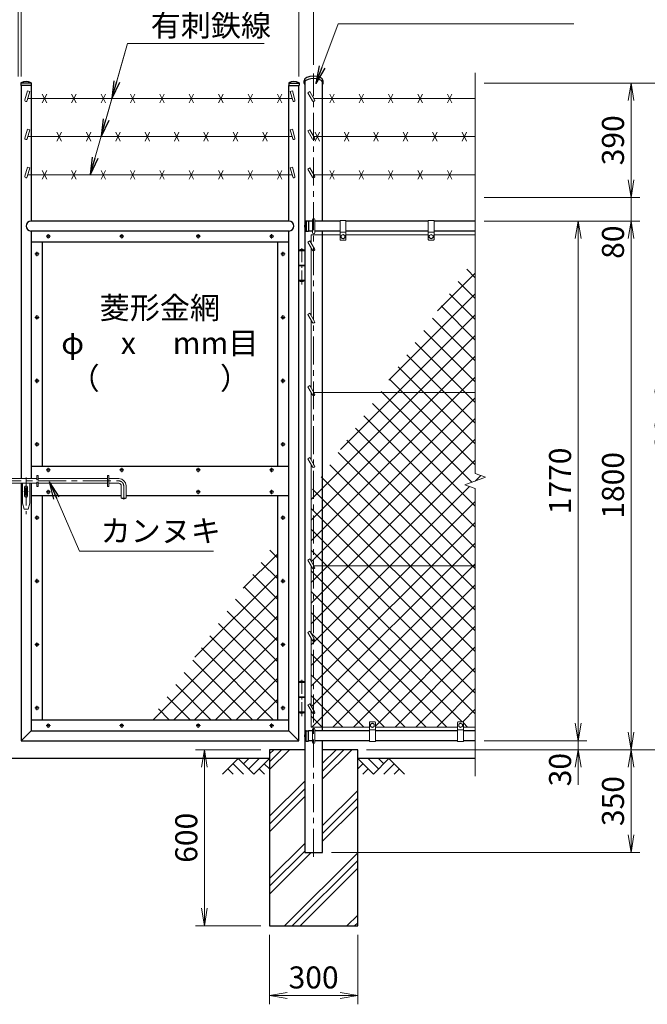
# Model space of a CAD drawing. Units: millimetres. Extents: x 0 to 12600, y 0 to 8910.
# Drawn here: x 7868 to 10004, y 2539 to 5892 of the extents above; entities that cross this region are included whole.
import ezdxf
from ezdxf.enums import TextEntityAlignment as Align

# ---------------------------------------------------------------- set-up
doc = ezdxf.new("R2010")
doc.units = ezdxf.units.MM
doc.header["$LTSCALE"] = 3
doc.header["$MEASUREMENT"] = 0
doc.linetypes.add('CENTER', pattern=[50.8, 31.75, -6.35, 6.35, -6.35])
doc.layers.get('Defpoints').update_dxf_attribs({"color": 8})
for name, color, linetype in [('D-BGD', 7, 'Continuous'), ('D-STR1', 1, 'Continuous'), ('D-STR4', 7, 'Continuous')]:
    doc.layers.add(name, color=color, linetype=linetype)
for name, color, linetype, lineweight in [('D-BMK', 2, 'CENTER', 13), ('D-DCR-HCH', 7, 'Continuous', 13), ('D-STR-DIM', 7, 'Continuous', 13), ('D-STR-TXT', 7, 'Continuous', 13), ('D-STR3', 3, 'Continuous', 13)]:
    doc.layers.add(name, color=color, linetype=linetype, lineweight=lineweight)
doc.styles.add('ゴシック', font='txt')
doc.dimstyles.new('STYLE', dxfattribs={"dimscale": 30, "dimtxt": 2.5, "dimasz": 2, "dimexe": 1, "dimexo": 1, "dimgap": 0.8, "dimtad": 1, "dimdsep": 46, "dimtxsty": 'ゴシック', "dimblk": 'OPEN', "dimcen": 1e-08, "dimclrd": 256, "dimclre": 256, "dimclrt": 256, "dimadec": 0, "dimazin": 2, "dimtfac": 1, "dimtmove": 2, "dimatfit": 3, "dimldrblk": 'OPEN', "dimfxl": 1, "dimtolj": 1, "dimtzin": 0, "dimlwd": -1, "dimlwe": -1, "dimarcsym": 0})
pattern_1 = [(45, (-347.74, 0), (-35.35534, 35.35534), []), (135, (-347.74, 0), (-35.35534, -35.35534), [])]

# ---------------------------------------------------------------- blocks, each defined once
blk = doc.blocks.new('_Open')
at = {"color": 0, "linetype": 'ByBlock', "lineweight": -2}
for p, q in [((-1, 0.167), (0, 0)), ((-1, -0.167), (0, 0)), ((0, 0), (-1, 0))]:
    blk.add_line(p, q, dxfattribs=at)
blk = doc.blocks.new('*D3')
at = {"layer": 'D-STR-DIM'}
for p, q in [((8718.3, 2776), (8718.3, 2539)), ((9018.3, 2776), (9018.3, 2539)), ((8778.3, 2569), (8958.3, 2569))]:
    blk.add_line(p, q, dxfattribs=at)
at = {"layer": 'Defpoints', "color": 0}
for p in [(8718.3, 2806), (9018.3, 2806), (9018.3, 2569)]:
    blk.add_point(p, dxfattribs=at)
at = {"layer": 'D-STR-DIM', "xscale": 60, "yscale": 60, "zscale": 60, "rotation": 180}
blk.add_blockref('_Open', (8718.3, 2569), dxfattribs=at)
at = {"layer": 'D-STR-DIM', "xscale": 60, "yscale": 60, "zscale": 60}
blk.add_blockref('_Open', (9018.3, 2569), dxfattribs=at)
at = {"layer": 'D-STR-DIM', "insert": (8868.3, 2630.5), "char_height": 75, "attachment_point": 5, "style": 'ゴシック'}
blk.add_mtext('\\A1;300', dxfattribs=at)
blk = doc.blocks.new('*D4')
at = {"layer": 'D-STR-DIM'}
for p, q in [((8688.3, 3406), (8466.5, 3406)), ((8496.5, 2866), (8496.5, 3346)), ((8688.3, 2806), (8466.5, 2806))]:
    blk.add_line(p, q, dxfattribs=at)
at = {"layer": 'Defpoints', "color": 0}
for p in [(8496.5, 3406), (8718.3, 3406), (8718.3, 2806)]:
    blk.add_point(p, dxfattribs=at)
at = {"layer": 'D-STR-DIM', "xscale": 60, "yscale": 60, "zscale": 60}
for p, rotation in [((8496.5, 3406), 90), ((8496.5, 2806), 270)]:
    blk.add_blockref('_Open', p, dxfattribs=dict(at, rotation=rotation))
at = {"layer": 'D-STR-DIM', "insert": (8435, 3106), "char_height": 75, "attachment_point": 5, "rotation": 90, "style": 'ゴシック'}
blk.add_mtext('\\A1;600', dxfattribs=at)
blk = doc.blocks.new('*D2')
at = {"layer": 'D-STR-DIM'}
for p, q in [((6868.3, 5738), (6868.3, 6228)), ((8868.3, 5738), (8868.3, 6228)), ((6928.3, 6198), (8808.3, 6198))]:
    blk.add_line(p, q, dxfattribs=at)
at = {"layer": 'Defpoints', "color": 0}
for p in [(8868.3, 6198), (6868.3, 5708), (8868.3, 5708)]:
    blk.add_point(p, dxfattribs=at)
at = {"layer": 'D-STR-DIM', "xscale": 60, "yscale": 60, "zscale": 60, "rotation": 180}
blk.add_blockref('_Open', (6868.3, 6198), dxfattribs=at)
at = {"layer": 'D-STR-DIM', "xscale": 60, "yscale": 60, "zscale": 60}
blk.add_blockref('_Open', (8868.3, 6198), dxfattribs=at)
at = {"layer": 'D-STR-DIM', "insert": (7868.3, 6259.5), "char_height": 75, "attachment_point": 5, "style": 'ゴシック'}
blk.add_mtext('\\A1;2000', dxfattribs=at)
blk = doc.blocks.new('*D5')
at = {"layer": 'D-STR-DIM'}
for p, q in [((7873.1, 5698), (7873.1, 6048)), ((8818.1, 5698), (8818.1, 6048)), ((7933.1, 6018), (8758.1, 6018))]:
    blk.add_line(p, q, dxfattribs=at)
at = {"layer": 'Defpoints', "color": 0}
for p in [(8818.1, 6018), (7873.1, 5668), (8818.1, 5668)]:
    blk.add_point(p, dxfattribs=at)
at = {"layer": 'D-STR-DIM', "xscale": 60, "yscale": 60, "zscale": 60, "rotation": 180}
blk.add_blockref('_Open', (7873.1, 6018), dxfattribs=at)
at = {"layer": 'D-STR-DIM', "xscale": 60, "yscale": 60, "zscale": 60}
blk.add_blockref('_Open', (8818.1, 6018), dxfattribs=at)
at = {"layer": 'D-STR-DIM', "insert": (8345.6, 6079.5), "char_height": 75, "attachment_point": 5, "style": 'ゴシック'}
blk.add_mtext('\\A1;945', dxfattribs=at)
blk = doc.blocks.new('*D6')
at = {"layer": 'D-STR-DIM'}
for p, q in [((7863.6, 5698), (7863.6, 6048)), ((7873.1, 5698), (7873.1, 6048)), ((7803.6, 6018), (7743.6, 6018)), ((7873.1, 6018), (7863.6, 6018)), ((7933.1, 6018), (7993.1, 6018))]:
    blk.add_line(p, q, dxfattribs=at)
at = {"layer": 'Defpoints', "color": 0}
for p in [(7863.6, 6018), (7863.6, 5668), (7873.1, 5668)]:
    blk.add_point(p, dxfattribs=at)
at = {"layer": 'D-STR-DIM', "xscale": 60, "yscale": 60, "zscale": 60}
blk.add_blockref('_Open', (7863.6, 6018), dxfattribs=at)
at = {"layer": 'D-STR-DIM', "xscale": 60, "yscale": 60, "zscale": 60, "rotation": 180}
blk.add_blockref('_Open', (7873.1, 6018), dxfattribs=at)
at = {"layer": 'D-STR-DIM', "insert": (7868.3, 6121.5), "char_height": 75, "attachment_point": 5, "style": 'ゴシック'}
blk.add_mtext('\\A1;10', dxfattribs=at)
blk = doc.blocks.new('*D37')
at = {"layer": 'D-STR-DIM'}
for p, q in [((9768.3, 3496), (9768.3, 3556)), ((9448.3, 3436), (9798.3, 3436)), ((9768.3, 3406), (9768.3, 3436)), ((9048.3, 3406), (9798.3, 3406)), ((9768.3, 3346), (9768.3, 3286))]:
    blk.add_line(p, q, dxfattribs=at)
at = {"layer": 'Defpoints', "color": 0}
for p in [(9418.3, 3436), (9768.3, 3436), (9018.3, 3406)]:
    blk.add_point(p, dxfattribs=at)
at = {"layer": 'D-STR-DIM', "xscale": 60, "yscale": 60, "zscale": 60}
for p, rotation in [((9768.3, 3436), 270), ((9768.3, 3406), 90)]:
    blk.add_blockref('_Open', p, dxfattribs=dict(at, rotation=rotation))
at = {"layer": 'D-STR-DIM', "insert": (9706.8, 3338), "char_height": 75, "attachment_point": 5, "rotation": 90, "style": 'ゴシック'}
blk.add_mtext('\\A1;30', dxfattribs=at)
blk = doc.blocks.new('*D38')
at = {"layer": 'D-STR-DIM'}
for p, q in [((9448.3, 5206), (9798.3, 5206)), ((9768.3, 3496), (9768.3, 5146)), ((9448.3, 3436), (9798.3, 3436))]:
    blk.add_line(p, q, dxfattribs=at)
at = {"layer": 'Defpoints', "color": 0}
for p in [(9418.3, 5206), (9768.3, 5206), (9418.3, 3436)]:
    blk.add_point(p, dxfattribs=at)
at = {"layer": 'D-STR-DIM', "xscale": 60, "yscale": 60, "zscale": 60}
for p, rotation in [((9768.3, 5206), 90), ((9768.3, 3436), 270)]:
    blk.add_blockref('_Open', p, dxfattribs=dict(at, rotation=rotation))
at = {"layer": 'D-STR-DIM', "insert": (9706.8, 4321), "char_height": 75, "attachment_point": 5, "rotation": 90, "style": 'ゴシック'}
blk.add_mtext('\\A1;1770', dxfattribs=at)
blk = doc.blocks.new('*D39')
at = {"layer": 'D-STR-DIM'}
for p, q in [((9448.3, 5206), (9978.3, 5206)), ((9948.3, 3466), (9948.3, 5146)), ((9048.3, 3406), (9978.3, 3406))]:
    blk.add_line(p, q, dxfattribs=at)
at = {"layer": 'Defpoints', "color": 0}
for p in [(9418.3, 5206), (9948.3, 5206), (9018.3, 3406)]:
    blk.add_point(p, dxfattribs=at)
at = {"layer": 'D-STR-DIM', "xscale": 60, "yscale": 60, "zscale": 60}
for p, rotation in [((9948.3, 5206), 90), ((9948.3, 3406), 270)]:
    blk.add_blockref('_Open', p, dxfattribs=dict(at, rotation=rotation))
at = {"layer": 'D-STR-DIM', "insert": (9886.8, 4306), "char_height": 75, "attachment_point": 5, "rotation": 90, "style": 'ゴシック'}
blk.add_mtext('\\A1;1800', dxfattribs=at)
blk = doc.blocks.new('*D40')
at = {"layer": 'D-STR-DIM'}
for p, q in [((9448.3, 5676), (10158.3, 5676)), ((10128.3, 3466), (10128.3, 5616)), ((9048.3, 3406), (10158.3, 3406))]:
    blk.add_line(p, q, dxfattribs=at)
at = {"layer": 'Defpoints', "color": 0}
for p in [(9418.3, 5676), (10128.3, 5676), (9018.3, 3406)]:
    blk.add_point(p, dxfattribs=at)
at = {"layer": 'D-STR-DIM', "xscale": 60, "yscale": 60, "zscale": 60}
for p, rotation in [((10128.3, 5676), 90), ((10128.3, 3406), 270)]:
    blk.add_blockref('_Open', p, dxfattribs=dict(at, rotation=rotation))
at = {"layer": 'D-STR-DIM', "insert": (10066.8, 4541), "char_height": 75, "attachment_point": 5, "rotation": 90, "style": 'ゴシック'}
blk.add_mtext('\\A1;2270', dxfattribs=at)
blk = doc.blocks.new('*D41')
at = {"layer": 'D-STR-DIM'}
for p, q in [((9048.3, 3406), (9978.3, 3406)), ((9948.3, 3346), (9948.3, 3116)), ((8928.6, 3056), (9978.3, 3056))]:
    blk.add_line(p, q, dxfattribs=at)
at = {"layer": 'Defpoints', "color": 0}
for p in [(9018.3, 3406), (8898.6, 3056), (9948.3, 3056)]:
    blk.add_point(p, dxfattribs=at)
at = {"layer": 'D-STR-DIM', "xscale": 60, "yscale": 60, "zscale": 60}
for p, rotation in [((9948.3, 3406), 90), ((9948.3, 3056), 270)]:
    blk.add_blockref('_Open', p, dxfattribs=dict(at, rotation=rotation))
at = {"layer": 'D-STR-DIM', "insert": (9886.8, 3231), "char_height": 75, "attachment_point": 5, "rotation": 90, "style": 'ゴシック'}
blk.add_mtext('\\A1;350', dxfattribs=at)
blk = doc.blocks.new('*D42')
at = {"layer": 'D-STR-DIM'}
for p, q in [((9948.3, 5346), (9948.3, 5406)), ((9448.3, 5286), (9978.3, 5286)), ((9948.3, 5206), (9948.3, 5286)), ((9448.3, 5206), (9978.3, 5206)), ((9948.3, 5146), (9948.3, 5086))]:
    blk.add_line(p, q, dxfattribs=at)
at = {"layer": 'Defpoints', "color": 0}
for p in [(9418.3, 5286), (9948.3, 5286), (9418.3, 5206)]:
    blk.add_point(p, dxfattribs=at)
at = {"layer": 'D-STR-DIM', "xscale": 60, "yscale": 60, "zscale": 60}
for p, rotation in [((9948.3, 5286), 270), ((9948.3, 5206), 90)]:
    blk.add_blockref('_Open', p, dxfattribs=dict(at, rotation=rotation))
at = {"layer": 'D-STR-DIM', "insert": (9886.8, 5134.1), "char_height": 75, "attachment_point": 5, "rotation": 90, "style": 'ゴシック'}
blk.add_mtext('\\A1;80', dxfattribs=at)
blk = doc.blocks.new('*D43')
at = {"layer": 'D-STR-DIM'}
for p, q in [((9448.3, 5676), (9978.3, 5676)), ((9948.3, 5346), (9948.3, 5616)), ((9448.3, 5286), (9978.3, 5286))]:
    blk.add_line(p, q, dxfattribs=at)
at = {"layer": 'Defpoints', "color": 0}
for p in [(9418.3, 5676), (9948.3, 5676), (9418.3, 5286)]:
    blk.add_point(p, dxfattribs=at)
at = {"layer": 'D-STR-DIM', "xscale": 60, "yscale": 60, "zscale": 60}
for p, rotation in [((9948.3, 5676), 90), ((9948.3, 5286), 270)]:
    blk.add_blockref('_Open', p, dxfattribs=dict(at, rotation=rotation))
at = {"layer": 'D-STR-DIM', "insert": (9886.8, 5481), "char_height": 75, "attachment_point": 5, "rotation": 90, "style": 'ゴシック'}
blk.add_mtext('\\A1;390', dxfattribs=at)

msp = doc.modelspace()

# ---------------------------------------------------------------- hatches: boundary and pattern name
at = {"layer": 'D-DCR-HCH'}
h = msp.add_hatch(dxfattribs=at)
h.set_pattern_fill('ANSI37', color=256, scale=400)
h.set_pattern_definition(pattern_1)
h.paths.add_polyline_path([(9418.32, 5083.501), (9095.14, 4621.952), (9418.32, 4621.952)])
h.paths.add_polyline_path([(9418.32, 4295.3), (9383.082, 4308.126), (9453.559, 4333.778), (9418.32, 4346.604), (9418.32, 4621.952), (9095.14, 4621.952), (8898.57, 4341.221), (8898.57, 4031.952), (9418.32, 4031.952)])
h.paths.add_polyline_path([(9418.32, 4031.952), (8898.57, 4031.952), (8898.57, 3482.952), (9058.32, 3482.952), (9058.32, 3498.952, -0.41421356), (9060.32, 3500.952), (9076.32, 3500.952, -0.41421356), (9078.32, 3498.952), (9078.32, 3482.952), (9358.32, 3482.952), (9358.32, 3498.952, -0.41421356), (9360.32, 3500.952), (9376.32, 3500.952, -0.41421356), (9378.32, 3498.952), (9378.32, 3482.952), (9418.32, 3482.952)])
h.paths.add_polyline_path([(8898.57, 4031.952), (8869.475, 4031.952), (8871.784, 4027.952, -0.57735027), (8868.32, 4021.952), (8868.32, 3787.452), (8871.784, 3781.452, -0.57735027), (8868.32, 3775.452), (8868.32, 3540.952), (8871.784, 3534.952, -0.57735027), (8868.32, 3528.952), (8868.32, 3482.952), (8898.57, 3482.952)])
h.paths.add_polyline_path([(8898.57, 4341.221), (8868.32, 4298.02), (8868.32, 4033.952), (8869.475, 4031.952), (8898.57, 4031.952)])
h.paths.add_polyline_path([(8868.32, 4298.02), (8860.32, 4286.595), (8860.32, 4047.808), (8868.32, 4033.952)])
h.paths.add_polyline_path([(8868.32, 4021.952, -0.26794919), (8864.856, 4023.952), (8860.32, 4031.808), (8860.32, 3801.308), (8868.32, 3787.452)])
h.paths.add_polyline_path([(8868.32, 3775.452, -0.26794919), (8864.856, 3777.452), (8860.32, 3785.308), (8860.32, 3554.808), (8868.32, 3540.952)])
h.paths.add_polyline_path([(8868.32, 3528.952, -0.26794919), (8864.856, 3530.952), (8860.32, 3538.808), (8860.32, 3482.952), (8868.32, 3482.952)])
h = msp.add_hatch(dxfattribs=at)
h.set_pattern_fill('ANSI37', color=256, scale=400)
h.set_pattern_definition(pattern_1)
h.paths.add_polyline_path([(8746.07, 4123.429), (8315.109, 3507.952), (8746.07, 3507.952)])
h = msp.add_hatch(dxfattribs=at)
h.set_pattern_fill('PLAST', color=256, scale=600, angle=45)
h.set_pattern_definition([(45, (-347.74, 0), (-106.066, 106.066), []), (45, (-361, 13.26), (-106.066, 106.066), []), (45, (-374.25, 26.52), (-106.066, 106.066), [])])
h.paths.add_polyline_path([(9018.32, 3405.952), (8898.57, 3405.952), (8898.57, 3055.952), (8838.07, 3055.952), (8838.07, 3405.952), (8718.32, 3405.952), (8718.32, 2805.952), (9018.32, 2805.952)])

# ---------------------------------------------------------------- linework, layer by layer
at = {"layer": 'D-BGD'}
for p, q in [((8718.32, 3375.952), (7018.32, 3375.952)), ((9418.32, 3375.952), (9018.32, 3375.952))]:
    msp.add_line(p, q, dxfattribs=at)
at = {"layer": 'D-BMK'}
for p, q in [((8868.32, 3040.952), (8868.32, 5707.952)), ((7973.01, 5153.952), (7958.13, 5153.952)), ((7965.57, 5161.392), (7965.57, 5146.512)), ((8223.01, 5153.952), (8208.13, 5153.952)), ((8215.57, 5161.392), (8215.57, 5146.512)), ((8483.01, 5153.952), (8468.13, 5153.952)), ((8475.57, 5161.392), (8475.57, 5146.512)), ((8733.01, 5153.952), (8718.13, 5153.952)), ((8725.57, 5161.392), (8725.57, 5146.512)), ((7927.07, 5101.392), (7927.07, 5086.512)), ((8764.07, 5101.392), (8764.07, 5086.512)), ((7934.51, 5093.952), (7919.63, 5093.952)), ((8771.51, 5093.952), (8756.63, 5093.952)), ((7934.51, 4877.952), (7919.63, 4877.952)), ((7927.07, 4885.392), (7927.07, 4870.512)), ((8771.51, 4877.952), (8756.63, 4877.952)), ((8764.07, 4885.392), (8764.07, 4870.512)), ((7934.51, 4661.952), (7919.63, 4661.952)), ((7927.07, 4669.392), (7927.07, 4654.512)), ((8771.51, 4661.952), (8756.63, 4661.952)), ((8764.07, 4669.392), (8764.07, 4654.512)), ((7934.51, 4445.952), (7919.63, 4445.952)), ((7927.07, 4453.392), (7927.07, 4438.512)), ((8771.51, 4445.952), (8756.63, 4445.952)), ((8764.07, 4453.392), (8764.07, 4438.512)), ((7973.01, 4358.452), (7958.13, 4358.452)), ((7965.57, 4365.892), (7965.57, 4351.012)), ((8223.01, 4358.452), (8208.13, 4358.452)), ((8215.57, 4365.892), (8215.57, 4351.012)), ((8483.01, 4358.452), (8468.13, 4358.452)), ((8475.57, 4365.892), (8475.57, 4351.012)), ((8733.01, 4358.452), (8718.13, 4358.452)), ((8725.57, 4365.892), (8725.57, 4351.012)), ((7890.07, 4332.973), (7890.07, 4207.438)), ((7625.964, 4320.952), (8206.07, 4320.952)), ((8222.07, 4304.952), (8222.07, 4257.687)), ((7881.978, 4284.952), (7897.522, 4284.952)), ((7973.01, 4283.452), (7958.13, 4283.452)), ((7965.57, 4290.892), (7965.57, 4276.012)), ((8483.01, 4283.452), (8468.13, 4283.452)), ((8475.57, 4290.892), (8475.57, 4276.012)), ((8733.01, 4283.452), (8718.13, 4283.452)), ((8725.57, 4290.892), (8725.57, 4276.012)), ((7934.51, 4195.952), (7919.63, 4195.952)), ((7927.07, 4203.392), (7927.07, 4188.512)), ((8771.51, 4195.952), (8756.63, 4195.952)), ((8764.07, 4203.392), (8764.07, 4188.512)), ((7934.51, 3979.952), (7919.63, 3979.952)), ((7927.07, 3987.392), (7927.07, 3972.512)), ((8771.51, 3979.952), (8756.63, 3979.952)), ((8764.07, 3987.392), (8764.07, 3972.512)), ((7934.51, 3763.952), (7919.63, 3763.952)), ((7927.07, 3771.392), (7927.07, 3756.512)), ((8771.51, 3763.952), (8756.63, 3763.952)), ((8764.07, 3771.392), (8764.07, 3756.512)), ((7927.07, 3555.392), (7927.07, 3540.512)), ((8764.07, 3555.392), (8764.07, 3540.512)), ((7934.51, 3547.952), (7919.63, 3547.952)), ((8771.51, 3547.952), (8756.63, 3547.952)), ((7973.01, 3487.952), (7958.13, 3487.952)), ((7965.57, 3495.392), (7965.57, 3480.512)), ((8223.01, 3487.952), (8208.13, 3487.952)), ((8215.57, 3495.392), (8215.57, 3480.512)), ((8483.01, 3487.952), (8468.13, 3487.952)), ((8475.57, 3495.392), (8475.57, 3480.512)), ((8733.01, 3487.952), (8718.13, 3487.952)), ((8725.57, 3495.392), (8725.57, 3480.512))]:
    msp.add_line(p, q, dxfattribs=at)
at = {"layer": 'D-BMK', "ltscale": 0.5}
for p, q in [((8828.07, 4989.952), (8828.07, 5119.952)), ((8828.07, 3519.952), (8828.07, 3649.952))]:
    msp.add_line(p, q, dxfattribs=at)
at = {"layer": 'D-BMK'}
msp.add_arc((8206.07, 4304.952), 16, 0, 90, dxfattribs=at)
at = {"layer": 'D-DCR-HCH'}
for p, q in [((8611.896, 3375.952), (8558.684, 3322.74)), ((8594.159, 3358.214), (8629.796, 3322.74)), ((8611.896, 3375.952), (8665.108, 3322.74)), ((8629.634, 3358.214), (8647.371, 3375.952)), ((8647.371, 3340.477), (8682.846, 3375.952)), ((8665.108, 3322.74), (8718.32, 3375.952)), ((8700.583, 3358.214), (8718.32, 3340.558)), ((9071.532, 3322.74), (9018.32, 3375.952)), ((9036.058, 3358.214), (9018.32, 3340.558)), ((9089.27, 3340.477), (9053.795, 3375.952)), ((9124.744, 3375.952), (9071.532, 3322.74)), ((9107.1, 3358.122), (9089.27, 3375.952)), ((9142.482, 3358.214), (9106.844, 3322.74)), ((9124.744, 3375.952), (9177.956, 3322.74)), ((8576.422, 3340.477), (8594.24, 3322.74)), ((8682.846, 3340.477), (8700.664, 3322.74)), ((9053.795, 3340.477), (9035.976, 3322.74)), ((9160.219, 3340.477), (9142.4, 3322.74))]:
    msp.add_line(p, q, dxfattribs=at)
at = {"layer": 'D-STR-DIM'}
for p, q in [((9418.32, 5710.952), (9418.32, 4346.604)), ((9383.082, 4308.126), (9453.559, 4333.778)), ((9453.559, 4333.778), (9418.32, 4346.604)), ((9418.32, 4295.3), (9383.082, 4308.126)), ((9418.32, 4295.3), (9418.32, 3315.952))]:
    msp.add_line(p, q, dxfattribs=at)
at = {"layer": 'D-STR1'}
for p, q in [((7872.57, 5676.284), (7872.57, 5667.952)), ((7907.57, 5675.952), (7872.57, 5675.952)), ((7907.57, 5667.952), (7872.57, 5667.952)), ((7873.07, 5667.952), (7873.07, 4328.952)), ((7907.07, 5667.952), (7907.07, 5205.952)), ((7907.57, 5676.284), (7907.57, 5667.952)), ((8783.57, 5676.284), (8783.57, 5667.952)), ((8783.57, 5675.952), (8818.57, 5675.952)), ((8783.57, 5667.952), (8818.57, 5667.952)), ((8784.07, 5205.952), (8784.07, 5667.952)), ((8818.07, 3435.952), (8818.07, 5667.952)), ((8818.57, 5676.284), (8818.57, 5667.952)), ((8836.22, 5675.663), (8836.22, 5683.624)), ((8838.07, 5680.977), (8838.07, 3055.952)), ((8898.57, 5205.952), (8898.57, 5680.977)), ((8900.42, 5675.663), (8900.42, 5683.624)), ((8784.07, 5205.952), (7907.07, 5205.952)), ((8842.988, 5206.452), (8851.32, 5206.452)), ((8843.32, 5206.452), (8843.32, 5171.452)), ((8851.32, 5206.452), (8851.32, 5171.452)), ((8864.32, 5205.952), (8851.32, 5205.952)), ((8958.32, 5205.952), (8872.32, 5205.952)), ((9258.32, 5205.952), (8978.32, 5205.952)), ((9418.32, 5205.952), (9278.32, 5205.952)), ((7907.07, 5171.952), (7907.07, 4328.952)), ((8784.07, 5171.952), (7907.07, 5171.952)), ((8784.07, 3469.952), (8784.07, 5171.952)), ((8842.988, 5171.452), (8851.32, 5171.452)), ((8864.32, 5171.952), (8851.32, 5171.952)), ((8958.32, 5171.952), (8872.32, 5171.952)), ((8898.57, 3469.952), (8898.57, 5171.952)), ((9258.32, 5171.952), (8978.32, 5171.952)), ((9418.32, 5171.952), (9278.32, 5171.952)), ((8784.07, 5133.952), (7907.07, 5133.952)), ((7945.07, 5133.952), (7945.07, 4370.952)), ((8746.07, 4370.952), (8746.07, 5133.952)), ((7907.07, 4370.952), (8784.07, 4370.952)), ((7873.07, 4312.952), (7873.07, 3435.952)), ((7907.07, 4312.952), (7907.07, 3469.952)), ((7907.07, 4270.952), (8214.07, 4270.952)), ((7945.07, 4270.952), (7945.07, 3507.952)), ((8230.07, 4270.952), (8784.07, 4270.952)), ((8746.07, 3507.952), (8746.07, 4270.952)), ((7907.07, 3507.952), (8784.07, 3507.952)), ((7907.07, 3469.952), (7873.07, 3435.952)), ((7907.07, 3469.952), (8784.07, 3469.952)), ((8784.07, 3469.952), (8818.07, 3435.952)), ((8842.988, 3470.452), (8851.32, 3470.452)), ((8843.32, 3435.452), (8843.32, 3470.452)), ((8851.32, 3435.452), (8851.32, 3470.452)), ((8864.32, 3469.952), (8851.32, 3469.952)), ((9058.32, 3469.952), (8872.32, 3469.952)), ((9358.32, 3469.952), (9078.32, 3469.952)), ((9418.32, 3469.952), (9378.32, 3469.952)), ((7873.07, 3435.952), (8818.07, 3435.952)), ((8842.988, 3435.452), (8851.32, 3435.452)), ((8864.32, 3435.952), (8851.32, 3435.952)), ((9058.32, 3435.952), (8872.32, 3435.952)), ((8898.57, 3055.952), (8898.57, 3435.952)), ((9358.32, 3435.952), (9078.32, 3435.952)), ((9418.32, 3435.952), (9378.32, 3435.952)), ((8838.07, 3055.952), (8898.57, 3055.952))]:
    msp.add_line(p, q, dxfattribs=at)
for centre, radius, start, end in [((7873.57, 5676.284), 1, 122.298266, 180), ((7890.07, 5645.728), 35.724, 61.521362, 118.478638), ((7906.57, 5676.284), 1, 0, 57.701734), ((8784.57, 5676.284), 1, 122.298266, 180), ((8801.07, 5645.728), 35.724, 61.521362, 118.478638), ((8817.57, 5676.284), 1, 0, 57.701734), ((7907.07, 5188.952), 17, 90, 270), ((8784.07, 5188.952), 17, 270, 90), ((8873.544, 5188.952), 35.724, 151.521362, 208.478638), ((8842.988, 5205.452), 1, 90, 147.701734), ((8842.988, 5172.452), 1, 212.298266, 270), ((8873.544, 3452.952), 35.724, 151.521362, 208.478638), ((8842.988, 3469.452), 1, 90, 147.701734), ((8842.988, 3436.452), 1, 212.298266, 270)]:
    msp.add_arc(centre, radius, start, end, dxfattribs=at)
for centre, start_param, end_param in [((8868.32, 5683.624), 0, 3.14159265), ((8868.32, 5675.663), 5.94202655, 9.76593672)]:
    msp.add_ellipse(centre, major_axis=(32.1, 0), ratio=0.49480273, start_param=start_param, end_param=end_param, dxfattribs=at)
at = {"layer": 'D-STR3'}
for p, q in [((7894.944, 5648.971), (7886.223, 5618.332)), ((7902.639, 5646.781), (7893.917, 5616.142)), ((7902.639, 5646.781), (7894.944, 5648.971)), ((7945.07, 5608.237), (7960.07, 5638.237)), ((7945.07, 5638.237), (7960.07, 5608.237)), ((8045.07, 5608.237), (8060.07, 5638.237)), ((8045.07, 5638.237), (8060.07, 5608.237)), ((8145.07, 5608.237), (8160.07, 5638.237)), ((8145.07, 5638.237), (8160.07, 5608.237)), ((8245.07, 5608.237), (8260.07, 5638.237)), ((8245.07, 5638.237), (8260.07, 5608.237)), ((8345.07, 5608.237), (8360.07, 5638.237)), ((8345.07, 5638.237), (8360.07, 5608.237)), ((8445.07, 5608.237), (8460.07, 5638.237)), ((8445.07, 5638.237), (8460.07, 5608.237)), ((8545.07, 5608.237), (8560.07, 5638.237)), ((8545.07, 5638.237), (8560.07, 5608.237)), ((8645.07, 5608.237), (8660.07, 5638.237)), ((8645.07, 5638.237), (8660.07, 5608.237)), ((8745.07, 5608.237), (8760.07, 5638.237)), ((8745.07, 5638.237), (8760.07, 5608.237)), ((8788.502, 5646.781), (8796.196, 5648.971)), ((8788.502, 5646.781), (8797.223, 5616.142)), ((8796.196, 5648.971), (8804.917, 5618.332)), ((8848.928, 5642.825), (8855.856, 5646.825)), ((8848.928, 5642.825), (8864.856, 5615.237)), ((8855.856, 5646.825), (8871.784, 5619.237)), ((8923.32, 5608.237), (8938.32, 5638.237)), ((8923.32, 5638.237), (8938.32, 5608.237)), ((9023.32, 5608.237), (9038.32, 5638.237)), ((9023.32, 5638.237), (9038.32, 5608.237)), ((9123.32, 5608.237), (9138.32, 5638.237)), ((9123.32, 5638.237), (9138.32, 5608.237)), ((9223.32, 5608.237), (9238.32, 5638.237)), ((9223.32, 5638.237), (9238.32, 5608.237)), ((9323.32, 5608.237), (9338.32, 5638.237)), ((9323.32, 5638.237), (9338.32, 5608.237)), ((8795.204, 5623.237), (7895.937, 5623.237)), ((9418.32, 5623.237), (8869.475, 5623.237)), ((7894.944, 5519.067), (7886.223, 5488.428)), ((7902.639, 5516.877), (7893.917, 5486.238)), ((7902.639, 5516.877), (7894.944, 5519.067)), ((7995.07, 5478.333), (8010.07, 5508.333)), ((7995.07, 5508.333), (8010.07, 5478.333)), ((8095.07, 5478.333), (8110.07, 5508.333)), ((8095.07, 5508.333), (8110.07, 5478.333)), ((8195.07, 5478.333), (8210.07, 5508.333)), ((8195.07, 5508.333), (8210.07, 5478.333)), ((8295.07, 5478.333), (8310.07, 5508.333)), ((8295.07, 5508.333), (8310.07, 5478.333)), ((8395.07, 5478.333), (8410.07, 5508.333)), ((8395.07, 5508.333), (8410.07, 5478.333)), ((8495.07, 5478.333), (8510.07, 5508.333)), ((8495.07, 5508.333), (8510.07, 5478.333)), ((8595.07, 5478.333), (8610.07, 5508.333)), ((8595.07, 5508.333), (8610.07, 5478.333)), ((8695.07, 5478.333), (8710.07, 5508.333)), ((8695.07, 5508.333), (8710.07, 5478.333)), ((8788.502, 5516.877), (8796.196, 5519.067)), ((8788.502, 5516.877), (8797.223, 5486.238)), ((8796.196, 5519.067), (8804.917, 5488.428)), ((8848.928, 5512.922), (8855.856, 5516.922)), ((8848.928, 5512.922), (8864.856, 5485.333)), ((8855.856, 5516.922), (8871.784, 5489.333)), ((8873.32, 5478.333), (8888.32, 5508.333)), ((8873.32, 5508.333), (8888.32, 5478.333)), ((8973.32, 5478.333), (8988.32, 5508.333)), ((8973.32, 5508.333), (8988.32, 5478.333)), ((9073.32, 5478.333), (9088.32, 5508.333)), ((9073.32, 5508.333), (9088.32, 5478.333)), ((9173.32, 5478.333), (9188.32, 5508.333)), ((9173.32, 5508.333), (9188.32, 5478.333)), ((9273.32, 5478.333), (9288.32, 5508.333)), ((9273.32, 5508.333), (9288.32, 5478.333)), ((9373.32, 5478.333), (9388.32, 5508.333)), ((9373.32, 5508.333), (9388.32, 5478.333)), ((8795.204, 5493.333), (7895.937, 5493.333)), ((9418.32, 5493.333), (8869.475, 5493.333)), ((7894.944, 5389.164), (7886.223, 5358.524)), ((7902.639, 5386.974), (7893.917, 5356.334)), ((7902.639, 5386.974), (7894.944, 5389.164)), ((7945.07, 5348.429), (7960.07, 5378.429)), ((7945.07, 5378.429), (7960.07, 5348.429)), ((8045.07, 5348.429), (8060.07, 5378.429)), ((8045.07, 5378.429), (8060.07, 5348.429)), ((8145.07, 5348.429), (8160.07, 5378.429)), ((8145.07, 5378.429), (8160.07, 5348.429)), ((8245.07, 5348.429), (8260.07, 5378.429)), ((8245.07, 5378.429), (8260.07, 5348.429)), ((8345.07, 5348.429), (8360.07, 5378.429)), ((8345.07, 5378.429), (8360.07, 5348.429)), ((8445.07, 5348.429), (8460.07, 5378.429)), ((8445.07, 5378.429), (8460.07, 5348.429)), ((8545.07, 5348.429), (8560.07, 5378.429)), ((8545.07, 5378.429), (8560.07, 5348.429)), ((8645.07, 5348.429), (8660.07, 5378.429)), ((8645.07, 5378.429), (8660.07, 5348.429)), ((8745.07, 5348.429), (8760.07, 5378.429)), ((8745.07, 5378.429), (8760.07, 5348.429)), ((8788.502, 5386.974), (8796.196, 5389.164)), ((8788.502, 5386.974), (8797.223, 5356.334)), ((8796.196, 5389.164), (8804.917, 5358.524)), ((8848.928, 5383.018), (8855.856, 5387.018)), ((8848.928, 5383.018), (8864.856, 5355.429)), ((8855.856, 5387.018), (8871.784, 5359.429)), ((8923.32, 5348.429), (8938.32, 5378.429)), ((8923.32, 5378.429), (8938.32, 5348.429)), ((9023.32, 5348.429), (9038.32, 5378.429)), ((9023.32, 5378.429), (9038.32, 5348.429)), ((9123.32, 5348.429), (9138.32, 5378.429)), ((9123.32, 5378.429), (9138.32, 5348.429)), ((9223.32, 5348.429), (9238.32, 5378.429)), ((9223.32, 5378.429), (9238.32, 5348.429)), ((9323.32, 5348.429), (9338.32, 5378.429)), ((9323.32, 5378.429), (9338.32, 5348.429)), ((8795.204, 5363.429), (7895.937, 5363.429)), ((9418.32, 5363.429), (8869.475, 5363.429)), ((8864.32, 5166.952), (8864.32, 5210.952)), ((8872.32, 5166.952), (8872.32, 5210.952)), ((8958.32, 5207.952), (8958.32, 5142.952)), ((8978.32, 5207.952), (8958.32, 5207.952)), ((8978.32, 5207.952), (8978.32, 5142.952)), ((9258.32, 5207.952), (9258.32, 5142.952)), ((9278.32, 5207.952), (9258.32, 5207.952)), ((9278.32, 5207.952), (9278.32, 5142.952)), ((8978.32, 5167.952), (8958.32, 5167.952)), ((9278.32, 5167.952), (9258.32, 5167.952)), ((8848.928, 5134.54), (8855.856, 5138.54)), ((8848.928, 5134.54), (8864.856, 5106.952)), ((8855.856, 5138.54), (8871.784, 5110.952)), ((8860.32, 5158.952), (8958.32, 5158.952)), ((8860.32, 5130.808), (8860.32, 5158.952)), ((8976.32, 5140.952), (8960.32, 5140.952)), ((8961.82, 5156.693), (8968.32, 5160.452)), ((8961.82, 5156.693), (8961.82, 5149.21)), ((8961.82, 5149.21), (8968.32, 5145.452)), ((8968.32, 5160.452), (8974.82, 5156.693)), ((8968.32, 5145.452), (8974.82, 5149.21)), ((8974.82, 5156.693), (8974.82, 5149.21)), ((8978.32, 5158.952), (9258.32, 5158.952)), ((9276.32, 5140.952), (9260.32, 5140.952)), ((9261.82, 5156.693), (9268.32, 5160.452)), ((9261.82, 5156.693), (9261.82, 5149.21)), ((9261.82, 5149.21), (9268.32, 5145.452)), ((9268.32, 5160.452), (9274.82, 5156.693)), ((9268.32, 5145.452), (9274.82, 5149.21)), ((9274.82, 5156.693), (9274.82, 5149.21)), ((9278.32, 5158.952), (9418.32, 5158.952)), ((8818.07, 5107.952), (8838.07, 5107.952)), ((8818.07, 5001.952), (8818.07, 5107.952)), ((8818.07, 5104.952), (8838.07, 5104.952)), ((8838.07, 5107.952), (8838.07, 5001.952)), ((8860.32, 4884.308), (8860.32, 5114.808)), ((8818.07, 5055.952), (8838.07, 5055.952)), ((8838.07, 5053.952), (8818.07, 5053.952)), ((8838.07, 5004.952), (8818.07, 5004.952)), ((8818.07, 5001.952), (8838.07, 5001.952)), ((8848.928, 4888.04), (8855.856, 4892.04)), ((8848.928, 4888.04), (8864.856, 4860.452)), ((8855.856, 4892.04), (8871.784, 4864.452)), ((8860.32, 4637.808), (8860.32, 4868.308)), ((8848.928, 4641.54), (8855.856, 4645.54)), ((8848.928, 4641.54), (8864.856, 4613.952)), ((8855.856, 4645.54), (8871.784, 4617.952)), ((8860.32, 4392.808), (8860.32, 4621.808)), ((9418.32, 4621.952), (8869.475, 4621.952)), ((8848.928, 4396.54), (8855.856, 4400.54)), ((8848.928, 4396.54), (8864.856, 4368.952)), ((8855.856, 4400.54), (8871.784, 4372.952)), ((8860.32, 4047.808), (8860.32, 4376.808)), ((7809.57, 4328.952), (7927.07, 4328.952)), ((7927.07, 4339.952), (7927.07, 4324.952)), ((7927.07, 4339.952), (7931.57, 4339.952)), ((7927.07, 4324.952), (7931.57, 4324.952)), ((7931.57, 4339.952), (7931.57, 4324.952)), ((7931.57, 4328.952), (8167.07, 4328.952)), ((8167.07, 4339.952), (8167.07, 4301.952)), ((8167.07, 4339.952), (8171.57, 4339.952)), ((8171.57, 4339.952), (8171.57, 4301.952)), ((8171.57, 4328.952), (8206.07, 4328.952)), ((7809.57, 4312.952), (7927.07, 4312.952)), ((7877.57, 4312.952), (7877.57, 4244.952)), ((7885.07, 4299.952), (7885.07, 4269.952)), ((7887.82, 4297.452), (7892.32, 4297.452)), ((7887.82, 4297.452), (7887.82, 4272.452)), ((7892.32, 4297.452), (7892.32, 4272.452)), ((7895.07, 4299.952), (7895.07, 4269.952)), ((7902.57, 4312.952), (7902.57, 4244.952)), ((7927.07, 4316.952), (7931.57, 4316.952)), ((7927.07, 4316.952), (7927.07, 4301.952)), ((7927.07, 4301.952), (7931.57, 4301.952)), ((7931.57, 4316.952), (7931.57, 4301.952)), ((7931.57, 4312.952), (8167.07, 4312.952)), ((8167.07, 4301.952), (8171.57, 4301.952)), ((8171.57, 4312.952), (8206.07, 4312.952)), ((8214.07, 4304.952), (8214.07, 4262.952)), ((8230.07, 4304.952), (8230.07, 4262.952)), ((7887.82, 4272.452), (7892.32, 4272.452)), ((8214.07, 4262.952), (8216.07, 4260.952)), ((8214.07, 4262.952), (8230.07, 4262.952)), ((8216.07, 4260.952), (8228.07, 4260.952)), ((8228.07, 4260.952), (8230.07, 4262.952)), ((7877.57, 4244.952), (7883.57, 4224.952)), ((7883.57, 4224.952), (7896.57, 4224.952)), ((7896.57, 4224.952), (7902.57, 4244.952)), ((8848.928, 4051.54), (8855.856, 4055.54)), ((8848.928, 4051.54), (8864.856, 4023.952)), ((8855.856, 4055.54), (8871.784, 4027.952)), ((8860.32, 3801.308), (8860.32, 4031.808)), ((9418.32, 4031.952), (8869.475, 4031.952)), ((8848.928, 3805.04), (8855.856, 3809.04)), ((8848.928, 3805.04), (8864.856, 3777.452)), ((8855.856, 3809.04), (8871.784, 3781.452)), ((8860.32, 3554.808), (8860.32, 3785.308)), ((8818.07, 3637.952), (8838.07, 3637.952)), ((8818.07, 3531.952), (8818.07, 3637.952)), ((8818.07, 3634.952), (8838.07, 3634.952)), ((8838.07, 3637.952), (8838.07, 3531.952)), ((8818.07, 3585.952), (8838.07, 3585.952)), ((8838.07, 3583.952), (8818.07, 3583.952)), ((8848.928, 3558.54), (8855.856, 3562.54)), ((8848.928, 3558.54), (8864.856, 3530.952)), ((8855.856, 3562.54), (8871.784, 3534.952)), ((8838.07, 3534.952), (8818.07, 3534.952)), ((8818.07, 3531.952), (8838.07, 3531.952)), ((8860.32, 3482.952), (8860.32, 3538.808)), ((9058.32, 3433.952), (9058.32, 3498.952)), ((9076.32, 3500.952), (9060.32, 3500.952)), ((9061.82, 3492.693), (9068.32, 3496.452)), ((9061.82, 3485.21), (9061.82, 3492.693)), ((9068.32, 3496.452), (9074.82, 3492.693)), ((9074.82, 3485.21), (9074.82, 3492.693)), ((9078.32, 3433.952), (9078.32, 3498.952)), ((9358.32, 3433.952), (9358.32, 3498.952)), ((9376.32, 3500.952), (9360.32, 3500.952)), ((9361.82, 3492.693), (9368.32, 3496.452)), ((9361.82, 3485.21), (9361.82, 3492.693)), ((9368.32, 3496.452), (9374.82, 3492.693)), ((9374.82, 3485.21), (9374.82, 3492.693)), ((9378.32, 3433.952), (9378.32, 3498.952)), ((8860.32, 3482.952), (9058.32, 3482.952)), ((8864.32, 3430.952), (8864.32, 3474.952)), ((8872.32, 3430.952), (8872.32, 3474.952)), ((9078.32, 3473.952), (9058.32, 3473.952)), ((9061.82, 3485.21), (9068.32, 3481.452)), ((9068.32, 3481.452), (9074.82, 3485.21)), ((9078.32, 3482.952), (9358.32, 3482.952)), ((9378.32, 3473.952), (9358.32, 3473.952)), ((9361.82, 3485.21), (9368.32, 3481.452)), ((9368.32, 3481.452), (9374.82, 3485.21)), ((9378.32, 3482.952), (9418.32, 3482.952)), ((9078.32, 3433.952), (9058.32, 3433.952)), ((9378.32, 3433.952), (9358.32, 3433.952))]:
    msp.add_line(p, q, dxfattribs=at)
for centre, radius in [((7965.57, 5153.952), 5.25), ((8215.57, 5153.952), 5.25), ((8475.57, 5153.952), 5.25), ((8725.57, 5153.952), 5.25), ((8968.32, 5152.952), 6.493), ((9268.32, 5152.952), 6.493), ((7927.07, 5093.952), 5.25), ((8764.07, 5093.952), 5.25), ((7927.07, 4877.952), 5.25), ((8764.07, 4877.952), 5.25), ((7927.07, 4661.952), 5.25), ((8764.07, 4661.952), 5.25), ((7927.07, 4445.952), 5.25), ((8764.07, 4445.952), 5.25), ((7965.57, 4358.452), 5.25), ((8215.57, 4358.452), 5.25), ((8475.57, 4358.452), 5.25), ((8725.57, 4358.452), 5.25), ((7965.57, 4283.452), 5.25), ((8475.57, 4283.452), 5.25), ((8725.57, 4283.452), 5.25), ((7927.07, 4195.952), 5.25), ((8764.07, 4195.952), 5.25), ((7927.07, 3979.952), 5.25), ((8764.07, 3979.952), 5.25), ((7927.07, 3763.952), 5.25), ((8764.07, 3763.952), 5.25), ((7927.07, 3547.952), 5.25), ((8764.07, 3547.952), 5.25), ((7965.57, 3487.952), 5.25), ((8215.57, 3487.952), 5.25), ((8475.57, 3487.952), 5.25), ((8725.57, 3487.952), 5.25), ((9068.32, 3488.952), 6.493), ((9368.32, 3488.952), 6.493)]:
    msp.add_circle(centre, radius, dxfattribs=at)
for centre, radius, start, end in [((7890.07, 5617.237), 4, 164.111584, 344.111584), ((8801.07, 5617.237), 4, 195.888416, 15.888416), ((8868.32, 5617.237), 4, 210, 30), ((7890.07, 5487.333), 4, 164.111584, 344.111584), ((8801.07, 5487.333), 4, 195.888416, 15.888416), ((8868.32, 5487.333), 4, 210, 30), ((7890.07, 5357.429), 4, 164.111584, 344.111584), ((8801.07, 5357.429), 4, 195.888416, 15.888416), ((8868.32, 5357.429), 4, 210, 30), ((8868.32, 5210.952), 4, 0, 180), ((8868.32, 5166.952), 4, 180, 0), ((8960.32, 5142.952), 2, 180, 270), ((8976.32, 5142.952), 2, 270, 0), ((9260.32, 5142.952), 2, 180, 270), ((9276.32, 5142.952), 2, 270, 0), ((8828.07, 5083.952), 26, 67.380135, 112.619865), ((8868.32, 5108.952), 4, 210, 30), ((8828.07, 5025.952), 26, 247.380135, 292.619865), ((8868.32, 4862.452), 4, 210, 30), ((8868.32, 4615.952), 4, 210, 30), ((8868.32, 4370.952), 4, 210, 30), ((8206.07, 4304.952), 24, 0, 90), ((7890.07, 4299.952), 5, 0, 180), ((8206.07, 4304.952), 8, 0, 90), ((7890.07, 4269.952), 5, 180, 0), ((8868.32, 4025.952), 4, 210, 30), ((8868.32, 3779.452), 4, 210, 30), ((8828.07, 3613.952), 26, 67.380135, 112.619865), ((8828.07, 3555.952), 26, 247.380135, 292.619865), ((8868.32, 3532.952), 4, 210, 30), ((9060.32, 3498.952), 2, 90, 180), ((9076.32, 3498.952), 2, 0, 90), ((9360.32, 3498.952), 2, 90, 180), ((9376.32, 3498.952), 2, 0, 90), ((8868.32, 3474.952), 4, 0, 180), ((8868.32, 3430.952), 4, 180, 0)]:
    msp.add_arc(centre, radius, start, end, dxfattribs=at)
at = {"layer": 'D-STR4'}
for p, q in [((8838.07, 3405.952), (8718.32, 3405.952)), ((8718.32, 3405.952), (8718.32, 2805.952)), ((9018.32, 3405.952), (8898.57, 3405.952)), ((9018.32, 2805.952), (9018.32, 3405.952)), ((8718.32, 2805.952), (9018.32, 2805.952))]:
    msp.add_line(p, q, dxfattribs=at)

# ---------------------------------------------------------------- texts
at = {"layer": 'D-STR-TXT', "style": 'ゴシック'}
for s, p in [('有刺鉄線', (8314.079, 5835.119)), ('カンヌキ', (8143.432, 4113.576))]:
    msp.add_text(s, height=75, dxfattribs=at).set_placement(p)
for s, p in [('菱形金網', (8345.07, 4900.952)), ('φ\u3000 x\u3000 mm目', (8345.07, 4780.952)), ('（\u3000\u3000\u3000\u3000）', (8345.07, 4660.952))]:
    msp.add_text(s, height=75, dxfattribs=at).set_placement(p, align=Align.MIDDLE)

# ---------------------------------------------------------------- dimensions: what is measured, and where the dimension line sits
at = {"layer": 'D-STR-DIM'}
for base, p1, p2, picture, middle in [((8868.32, 6197.952), (6868.32, 5707.952), (8868.32, 5707.952), '*D2', (7868.32, 6259.452)), ((8818.07, 6017.952), (7873.07, 5667.952), (8818.07, 5667.952), '*D5', (8345.57, 6079.452)), ((9018.32, 2569.017), (8718.32, 2805.952), (9018.32, 2805.952), '*D3', (8868.32, 2630.517))]:
    dim = msp.add_linear_dim(base=base, p1=p1, p2=p2, dimstyle='STYLE', dxfattribs=at)
    dim.commit()
    dim.dimension.update_dxf_attribs({"geometry": picture, "text_midpoint": middle})
dim = msp.add_linear_dim(base=(7863.57028701, 6017.951694476), p1=(7873.07028701, 5667.951694476), p2=(7863.57028701, 5667.951694476), dimstyle='STYLE', override={"dimdec": 0}, dxfattribs=at)
dim.commit()
dim.dimension.update_dxf_attribs({"geometry": '*D6', "text_midpoint": (7868.32028701, 6121.451694476)})
for base, p1, p2, picture, middle in [((10128.32, 5675.952), (9018.32, 3405.952), (9418.32, 5675.952), '*D40', (10066.82, 4540.952)), ((9948.32, 5675.952), (9418.32, 5285.952), (9418.32, 5675.952), '*D43', (9886.82, 5480.952)), ((9948.32, 5205.952), (9018.32, 3405.952), (9418.32, 5205.952), '*D39', (9886.82, 4305.952)), ((9768.32, 5205.952), (9418.32, 3435.952), (9418.32, 5205.952), '*D38', (9706.82, 4320.952)), ((8496.542, 3405.952), (8718.32, 2805.952), (8718.32, 3405.952), '*D4', (8435.042, 3105.952)), ((9948.32, 3055.952), (9018.32, 3405.952), (8898.57, 3055.952), '*D41', (9886.82, 3230.952))]:
    dim = msp.add_linear_dim(base=base, p1=p1, p2=p2, angle=90, dimstyle='STYLE', dxfattribs=at)
    dim.commit()
    dim.dimension.update_dxf_attribs({"geometry": picture, "text_midpoint": middle})
for base, p1, p2, picture, middle in [((9948.32, 5285.952), (9418.32, 5205.952), (9418.32, 5285.952), '*D42', (9886.822, 5134.141)), ((9768.32, 3435.952), (9018.32, 3405.952), (9418.32, 3435.952), '*D37', (9706.822, 3338.033))]:
    dim = msp.add_linear_dim(base=base, p1=p1, p2=p2, angle=90, dimstyle='STYLE', dxfattribs=at)
    dim.commit()
    dim.dimension.update_dxf_attribs({"geometry": picture, "text_midpoint": middle, "dimtype": 160})

# ---------------------------------------------------------------- leaders
at = {"layer": 'D-STR-TXT'}
for points in [[(8875.975, 5674.305), (8952.07, 5877.452), (9754.09, 5877.452)], [(8108.601, 5363.429), (8235.409, 5810.485), (8699.739, 5810.485)], [(8145.448, 5493.333), (8235.409, 5810.485)], [(8182.296, 5623.237), (8235.409, 5810.485)], [(7969.386, 4317.801), (8071.615, 4081.581), (8527.569, 4081.581)]]:
    msp.add_leader(points, dimstyle='STYLE', override={"dimgap": 0.8, "dimtad": 1}, dxfattribs=at)

doc.saveas('drawing.dxf')
